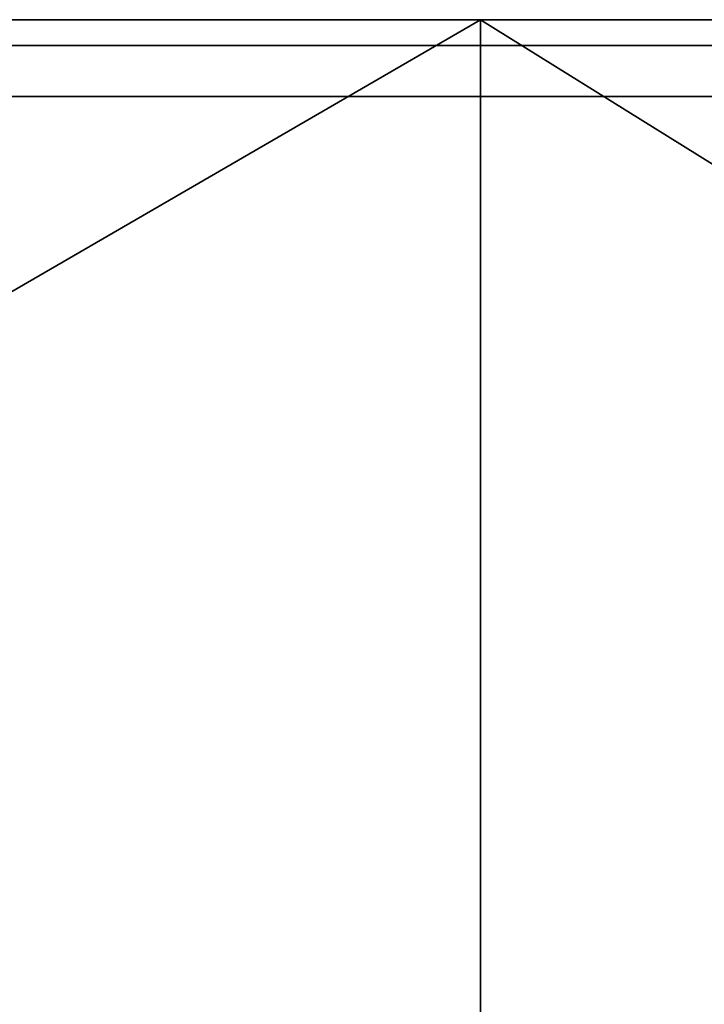
# Model space of a CAD drawing. Units: centimetres. Extents: x -192 to 192, y -160 to 160.
# Drawn here: x 3 to 3, y -3 to -2 of the extents above; entities that cross this region are included whole.
import ezdxf

# ---------------------------------------------------------------- set-up
doc = ezdxf.new("R2010")
doc.units = ezdxf.units.CM
doc.header["$LTSCALE"] = 2.54
doc.layers.get('0').update_dxf_attribs({"true_color": 0xff5454})

# ---------------------------------------------------------------- blocks, each defined once
blk = doc.blocks.new('Grupuj_22')
at = {"color": 0}
for p, q in [((12.92912, 1.8, 24), (16.03495, 1.8, 23.59111)), ((12.92912, 1.8), (16.03495, 1.8, 0.40889)), ((12.92912, 1.8), (16.03495, 1.8, 0.40889)), ((12.92912, 1.8, 24), (16.03495, 1.8, 23.59111)), ((16.03495, 1.8, 23.59111), (18.92912, 1.8, 22.3923)), ((16.03495, 1.8, 0.40889), (18.92912, 1.8, 1.6077)), ((16.03495, 0, 0.40889), (16.03495, 1.8, 0.40889)), ((16.03495, 0, 0.40889), (16.03495, 1.8, 0.40889)), ((16.03495, 1.8, 0.40889), (18.92912, 1.8, 1.6077)), ((16.03495, 1.8, 23.59111), (18.92912, 1.8, 22.3923)), ((16.03495, 0, 23.59111), (16.03495, 1.8, 23.59111)), ((16.03495, 0, 23.59111), (16.03495, 1.8, 23.59111))]:
    blk.add_line(p, q, dxfattribs=at)
mesh = blk.add_polyface(dxfattribs=at)
corners = [(0.23506, 1.8, 9.00918), (0.96053, 1.8, 8.99984), (0.63872, 1.8, 8.93359), (9.82329, 1.8, 0.40889), (16.03495, 1.8, 0.40889), (12.92912, 1.8), (6.92912, 1.8, 1.6077), (18.92912, 1.8, 1.6077), (4.44384, 1.8, 3.51472), (21.4144, 1.8, 3.51472), (3.41324, 1.8, 4.73584), (23.32142, 1.8, 6), (1.93581, 1.8, 6.9581), (24.52023, 1.8, 8.89417), (24.92912, 1.8, 12), (0, 1.8, 9.34593), (0.06823, 1.8, 9.75091), (1.02259, 1.8, 11.29002), (0.92912, 1.8, 12), (1.33801, 1.8, 15.10583), (24.83507, 1.8, 12.71435), (25.80636, 1.8, 14.28076), (25.86782, 1.8, 14.6456), (24.73761, 1.8, 14.90286), (23.92242, 1.8, 17.0419), (2.53681, 1.8, 18), (23.05211, 1.8, 18.35097), (4.44384, 1.8, 20.48528), (21.4144, 1.8, 20.48528), (6.92912, 1.8, 22.3923), (18.92912, 1.8, 22.3923), (9.82329, 1.8, 23.59111), (16.03495, 1.8, 23.59111), (12.92912, 1.8, 24), (25.65606, 1.8, 14.94898), (25.2924, 1.8, 15.01708)]
mesh.append_faces([[corners[k] for k in face] for face in [(0, 1, 2), (3, 4, 5), (32, 31, 33), (34, 23, 35)]], dxfattribs={"vtx0": -1, "color": 0})
mesh.append_faces([[corners[k] for k in face] for face in [(4, 6, 7), (7, 8, 9), (9, 10, 11), (11, 12, 13), (13, 1, 14), (14, 19, 20), (20, 19, 21), (21, 19, 22), (23, 19, 24), (24, 25, 26), (26, 27, 28), (28, 29, 30), (30, 31, 32)]], dxfattribs={"vtx0": -1, "vtx1": -1, "color": 0})
mesh.append_faces([[corners[k] for k in face] for face in [(14, 1, 0), (22, 19, 23)]], dxfattribs={"vtx0": -1, "vtx1": -1, "vtx2": -1, "color": 0})
mesh.append_faces([[corners[k] for k in face] for face in [(4, 3, 6), (7, 6, 8), (9, 8, 10), (11, 10, 12), (13, 12, 1), (14, 0, 15), (14, 15, 16), (14, 16, 17), (14, 17, 18), (14, 18, 19), (24, 19, 25), (26, 25, 27), (28, 27, 29), (30, 29, 31), (23, 34, 22)]], dxfattribs={"vtx0": -1, "vtx2": -1, "color": 0})
at = {"color": 7, "true_color": 0xf4f2f2}
mesh = blk.add_polyface(dxfattribs=at)
corners = [(16.03495, 1.8, 0.40889), (12.92912, 0), (12.92912, 1.8), (16.03495, 0, 0.40889)]
mesh.append_faces([[corners[k] for k in face] for face in [(0, 1, 2), (1, 0, 3)]], dxfattribs={"vtx0": -1, "color": 7})
mesh = blk.add_polyface(dxfattribs=at)
corners = [(16.03495, 0, 23.59111), (12.92912, 1.8, 24), (12.92912, 0, 24), (16.03495, 1.8, 23.59111)]
mesh.append_faces([[corners[k] for k in face] for face in [(0, 1, 2), (1, 0, 3)]], dxfattribs={"vtx0": -1, "color": 7})
mesh = blk.add_polyface(dxfattribs=at)
corners = [(18.92912, 1.8, 1.6077), (16.03495, 0, 0.40889), (16.03495, 1.8, 0.40889), (18.92912, 0, 1.6077)]
mesh.append_faces([[corners[k] for k in face] for face in [(0, 1, 2), (1, 0, 3)]], dxfattribs={"vtx0": -1, "color": 7})
mesh = blk.add_polyface(dxfattribs=at)
corners = [(18.92912, 0, 22.3923), (16.03495, 1.8, 23.59111), (16.03495, 0, 23.59111), (18.92912, 1.8, 22.3923)]
mesh.append_faces([[corners[k] for k in face] for face in [(0, 1, 2), (1, 0, 3)]], dxfattribs={"vtx0": -1, "color": 7})
blk = doc.blocks.new('Grupuj_28')
at = {"color": 18, "true_color": 0x040404}
blk.add_blockref('Grupuj_22', (0, 0.1), dxfattribs=at)
blk = doc.blocks.new('element_graj_cy')
at = {"color": 0}
blk.add_blockref('Grupuj_28', (1.95252, 5.77552, -0.20465), dxfattribs=at)
blk = doc.blocks.new('Grupuj_27')
at = {"color": 0, "extrusion": (-2.16762e-17, 1, 1.36679e-17)}
blk.add_arc((-24.43108, 27.09112), 2.5, 302.23334, 343.61439, dxfattribs=at)
at = {"color": 0, "extrusion": (-1.1128e-15, -1, 4.22363e-15)}
blk.add_arc((24.1444, 25.6531), 2.6, 98.11383, 133.14193, dxfattribs=at)
at = {"color": 0, "extrusion": (1.74374e-15, 1, 5.98517e-15)}
blk.add_arc((-25.83028, 29.04369), 4.9, 281.81906, 303.89536, dxfattribs=at)
at = {"color": 0}
mesh = blk.add_polyface(dxfattribs=at)
corners = [(26.64671, 0, 24.17573), (25.20128, 0, 24.16562), (25.92437, 0, 24.11708), (24.82665, 0, 24.24758), (27.16003, 0, 24.30326), (24.22062, 0, 24.41562), (27.63692, 0, 24.53203), (23.64111, 0, 24.65991), (28.05765, 0, 24.85258), (23.09766, 0, 24.97641), (28.29458, 0, 25.19717), (22.63191, 0, 25.35532), (28.40985, 0, 25.59915), (22.26994, 0, 25.83435), (28.39153, 0, 26.01694), (22.03262, 0, 26.38587), (28.15421, 0, 26.56845), (22.01429, 0, 26.80365), (27.79223, 0, 27.04748), (22.12956, 0, 27.20563), (27.32649, 0, 27.42639), (22.36649, 0, 27.55022), (26.78617, 0, 27.7495), (22.78722, 0, 27.87077), (26.20606, 0, 27.99404), (23.26411, 0, 28.09955), (25.59749, 0, 28.15523), (23.77743, 0, 28.22707), (25.22287, 0, 28.23718), (24.49977, 0, 28.28572)]
mesh.append_faces([[corners[k] for k in face] for face in [(0, 1, 2), (27, 28, 29)]], dxfattribs={"vtx0": -1, "color": 0})
mesh.append_faces([[corners[k] for k in face] for face in [(1, 0, 3), (3, 4, 5), (5, 6, 7), (7, 8, 9), (9, 10, 11), (11, 12, 13), (13, 14, 15), (15, 16, 17), (17, 18, 19), (19, 20, 21), (21, 22, 23), (23, 24, 25), (25, 26, 27)]], dxfattribs={"vtx0": -1, "vtx1": -1, "color": 0})
mesh.append_faces([[corners[k] for k in face] for face in [(3, 0, 4), (5, 4, 6), (7, 6, 8), (9, 8, 10), (11, 10, 12), (13, 12, 14), (15, 14, 16), (17, 16, 18), (19, 18, 20), (21, 20, 22), (23, 22, 24), (25, 24, 26), (27, 26, 28)]], dxfattribs={"vtx0": -1, "vtx2": -1, "color": 0})
blk = doc.blocks.new('Grupuj_26')
at = {"color": 0}
for p, q in [((6.29352, 0, 0.94683), (6.28621, 0, 0.89514)), ((6.28621, 0, 0.89514), (6.29253, 0, 0.84331)), ((6.29253, 0, 0.84331), (6.31204, 0, 0.79488)), ((6.30027, 0, 1.6468), (6.29296, 0, 1.59511)), ((6.29296, 0, 1.59511), (6.29927, 0, 1.54328)), ((6.31397, 0, 0.99488), (6.29352, 0, 0.94683)), ((6.29927, 0, 1.54328), (6.31879, 0, 1.49485)), ((6.30702, 0, 2.34677), (6.29971, 0, 2.29507)), ((6.29971, 0, 2.29507), (6.30602, 0, 2.24325)), ((6.32072, 0, 1.69484), (6.30027, 0, 1.6468)), ((6.30602, 0, 2.24325), (6.32554, 0, 2.19482)), ((6.31377, 0, 3.04674), (6.30646, 0, 2.99504)), ((6.30646, 0, 2.99504), (6.31277, 0, 2.94321)), ((6.32746, 0, 2.39481), (6.30702, 0, 2.34677)), ((6.31204, 0, 0.79488), (6.34342, 0, 0.75316)), ((6.31277, 0, 2.94321), (6.33229, 0, 2.89479)), ((6.32052, 0, 3.7467), (6.3132, 0, 3.69501)), ((6.3132, 0, 3.69501), (6.31952, 0, 3.64318)), ((6.33421, 0, 3.09478), (6.31377, 0, 3.04674)), ((6.34615, 0, 1.03599), (6.31397, 0, 0.99488)), ((6.31879, 0, 1.49485), (6.35017, 0, 1.45313)), ((6.31952, 0, 3.64318), (6.33903, 0, 3.59475)), ((6.32727, 0, 4.44667), (6.31995, 0, 4.39498)), ((6.31995, 0, 4.39498), (6.32627, 0, 4.34315)), ((6.34096, 0, 3.79474), (6.32052, 0, 3.7467)), ((6.3529, 0, 1.73596), (6.32072, 0, 1.69484)), ((6.32554, 0, 2.19482), (6.35692, 0, 2.15309)), ((6.32627, 0, 4.34315), (6.34578, 0, 4.29472)), ((6.33401, 0, 5.14664), (6.3267, 0, 5.09494)), ((6.3267, 0, 5.09494), (6.33302, 0, 5.04312)), ((6.34771, 0, 4.49471), (6.32727, 0, 4.44667)), ((6.35965, 0, 2.43592), (6.32746, 0, 2.39481)), ((6.33229, 0, 2.89479), (6.36367, 0, 2.85306)), ((6.33302, 0, 5.04312), (6.35253, 0, 4.99469)), ((6.35446, 0, 5.19468), (6.33401, 0, 5.14664)), ((6.3664, 0, 3.13589), (6.33421, 0, 3.09478)), ((6.33903, 0, 3.59475), (6.37042, 0, 3.55303)), ((6.37314, 0, 3.83586), (6.34096, 0, 3.79474)), ((6.34342, 0, 0.75316), (6.38454, 0, 0.72098)), ((6.34578, 0, 4.29472), (6.37717, 0, 4.253)), ((6.38788, 0, 1.06737), (6.34615, 0, 1.03599)), ((6.37989, 0, 4.53583), (6.34771, 0, 4.49471)), ((6.35017, 0, 1.45313), (6.39128, 0, 1.42094)), ((6.35253, 0, 4.99469), (6.38391, 0, 4.95296)), ((6.39462, 0, 1.76734), (6.3529, 0, 1.73596)), ((6.38664, 0, 5.23579), (6.35446, 0, 5.19468)), ((6.35692, 0, 2.15309), (6.39803, 0, 2.12091)), ((6.40137, 0, 2.46731), (6.35965, 0, 2.43592)), ((6.36367, 0, 2.85306), (6.40478, 0, 2.82088)), ((6.40812, 0, 3.16727), (6.3664, 0, 3.13589)), ((6.37042, 0, 3.55303), (6.41153, 0, 3.52085)), ((6.41487, 0, 3.86724), (6.37314, 0, 3.83586)), ((6.37717, 0, 4.253), (6.41828, 0, 4.22081)), ((6.42162, 0, 4.56721), (6.37989, 0, 4.53583)), ((6.38391, 0, 4.95296), (6.42503, 0, 4.92078)), ((6.38454, 0, 0.72098), (6.43258, 0, 0.70053)), ((6.42837, 0, 5.26718), (6.38664, 0, 5.23579)), ((6.4363, 0, 1.08689), (6.38788, 0, 1.06737)), ((6.39128, 0, 1.42094), (6.43933, 0, 1.4005)), ((6.44305, 0, 1.78685), (6.39462, 0, 1.76734)), ((6.39803, 0, 2.12091), (6.44607, 0, 2.10047)), ((6.4498, 0, 2.48682), (6.40137, 0, 2.46731)), ((6.40478, 0, 2.82088), (6.45282, 0, 2.80043)), ((6.45655, 0, 3.18679), (6.40812, 0, 3.16727)), ((6.41153, 0, 3.52085), (6.45957, 0, 3.5004)), ((6.4633, 0, 3.88676), (6.41487, 0, 3.86724)), ((6.41828, 0, 4.22081), (6.46632, 0, 4.20037)), ((6.47004, 0, 4.58672), (6.42162, 0, 4.56721)), ((6.42503, 0, 4.92078), (6.47307, 0, 4.90034)), ((6.47679, 0, 5.28669), (6.42837, 0, 5.26718)), ((6.43258, 0, 0.70053), (6.48427, 0, 0.69322)), ((6.48813, 0, 1.0932), (6.4363, 0, 1.08689)), ((6.43933, 0, 1.4005), (6.49102, 0, 1.39319)), ((6.49488, 0, 1.79317), (6.44305, 0, 1.78685)), ((6.44607, 0, 2.10047), (6.49777, 0, 2.09315)), ((6.50163, 0, 2.49314), (6.4498, 0, 2.48682)), ((6.45282, 0, 2.80043), (6.50452, 0, 2.79312)), ((6.50837, 0, 3.1931), (6.45655, 0, 3.18679)), ((6.45957, 0, 3.5004), (6.51127, 0, 3.49309)), ((6.51512, 0, 3.89307), (6.4633, 0, 3.88676)), ((6.46632, 0, 4.20037), (6.51802, 0, 4.19306)), ((6.52187, 0, 4.59304), (6.47004, 0, 4.58672)), ((6.47307, 0, 4.90034), (6.52476, 0, 4.89302)), ((6.52862, 0, 5.29301), (6.47679, 0, 5.28669)), ((6.48427, 0, 0.69322), (6.5361, 0, 0.69953)), ((6.53982, 0, 1.08589), (6.48813, 0, 1.0932)), ((6.49102, 0, 1.39319), (6.54285, 0, 1.3995)), ((6.54657, 0, 1.78585), (6.49488, 0, 1.79317)), ((6.49777, 0, 2.09315), (6.5496, 0, 2.09947)), ((6.55332, 0, 2.48582), (6.50163, 0, 2.49314)), ((6.50452, 0, 2.79312), (6.55635, 0, 2.79944)), ((6.56007, 0, 3.18579), (6.50837, 0, 3.1931)), ((6.51127, 0, 3.49309), (6.56309, 0, 3.4994)), ((6.56682, 0, 3.88576), (6.51512, 0, 3.89307)), ((6.51802, 0, 4.19306), (6.56984, 0, 4.19937)), ((6.57357, 0, 4.58572), (6.52187, 0, 4.59304)), ((6.52476, 0, 4.89302), (6.57659, 0, 4.89934)), ((6.58032, 0, 5.28569), (6.52862, 0, 5.29301)), ((6.5361, 0, 0.69953), (6.58453, 0, 0.71905)), ((6.58787, 0, 1.06544), (6.53982, 0, 1.08589)), ((6.54285, 0, 1.3995), (6.59127, 0, 1.41902)), ((6.59461, 0, 1.76541), (6.54657, 0, 1.78585)), ((6.5496, 0, 2.09947), (6.59802, 0, 2.11898)), ((6.60136, 0, 2.46538), (6.55332, 0, 2.48582)), ((6.55635, 0, 2.79944), (6.60477, 0, 2.81895)), ((6.60811, 0, 3.16535), (6.56007, 0, 3.18579)), ((6.56309, 0, 3.4994), (6.61152, 0, 3.51892)), ((6.61486, 0, 3.86531), (6.56682, 0, 3.88576)), ((6.56984, 0, 4.19937), (6.61827, 0, 4.21889)), ((6.62161, 0, 4.56528), (6.57357, 0, 4.58572)), ((6.57659, 0, 4.89934), (6.62502, 0, 4.91885)), ((6.62836, 0, 5.26525), (6.58032, 0, 5.28569)), ((6.58453, 0, 0.71905), (6.62625, 0, 0.75043)), ((6.62898, 0, 1.03326), (6.58787, 0, 1.06544)), ((6.59127, 0, 1.41902), (6.633, 0, 1.4504)), ((6.63573, 0, 1.73323), (6.59461, 0, 1.76541)), ((6.59802, 0, 2.11898), (6.63975, 0, 2.15037)), ((6.64248, 0, 2.4332), (6.60136, 0, 2.46538)), ((6.60477, 0, 2.81895), (6.6465, 0, 2.85033)), ((6.64922, 0, 3.13316), (6.60811, 0, 3.16535)), ((6.61152, 0, 3.51892), (6.65325, 0, 3.5503)), ((6.65597, 0, 3.83313), (6.61486, 0, 3.86531)), ((6.61827, 0, 4.21889), (6.65999, 0, 4.25027)), ((6.66272, 0, 4.5331), (6.62161, 0, 4.56528)), ((6.62502, 0, 4.91885), (6.66674, 0, 4.95024)), ((6.62625, 0, 0.75043), (6.65843, 0, 0.79154)), ((6.66947, 0, 5.23307), (6.62836, 0, 5.26525)), ((6.66036, 0, 0.99154), (6.62898, 0, 1.03326)), ((6.633, 0, 1.4504), (6.66518, 0, 1.49151)), ((6.66711, 0, 1.6915), (6.63573, 0, 1.73323)), ((6.63975, 0, 2.15037), (6.67193, 0, 2.19148)), ((6.67386, 0, 2.39147), (6.64248, 0, 2.4332)), ((6.6465, 0, 2.85033), (6.67868, 0, 2.89145)), ((6.68061, 0, 3.09144), (6.64922, 0, 3.13316)), ((6.65325, 0, 3.5503), (6.68543, 0, 3.59141)), ((6.68736, 0, 3.79141), (6.65597, 0, 3.83313)), ((6.65843, 0, 0.79154), (6.67888, 0, 0.83959)), ((6.65999, 0, 4.25027), (6.69218, 0, 4.29138)), ((6.67988, 0, 0.94311), (6.66036, 0, 0.99154)), ((6.6941, 0, 4.49137), (6.66272, 0, 4.5331)), ((6.66518, 0, 1.49151), (6.68563, 0, 1.53955)), ((6.66674, 0, 4.95024), (6.69892, 0, 4.99135)), ((6.68662, 0, 1.64308), (6.66711, 0, 1.6915)), ((6.70085, 0, 5.19134), (6.66947, 0, 5.23307)), ((6.67193, 0, 2.19148), (6.69238, 0, 2.23952)), ((6.69337, 0, 2.34304), (6.67386, 0, 2.39147)), ((6.67868, 0, 2.89145), (6.69912, 0, 2.93949)), ((6.67888, 0, 0.83959), (6.68619, 0, 0.89128)), ((6.68619, 0, 0.89128), (6.67988, 0, 0.94311)), ((6.70012, 0, 3.04301), (6.68061, 0, 3.09144)), ((6.68543, 0, 3.59141), (6.70587, 0, 3.63946)), ((6.68563, 0, 1.53955), (6.69294, 0, 1.59125)), ((6.69294, 0, 1.59125), (6.68662, 0, 1.64308)), ((6.70687, 0, 3.74298), (6.68736, 0, 3.79141)), ((6.69218, 0, 4.29138), (6.71262, 0, 4.33942)), ((6.69238, 0, 2.23952), (6.69969, 0, 2.29122)), ((6.69969, 0, 2.29122), (6.69337, 0, 2.34304)), ((6.71362, 0, 4.44295), (6.6941, 0, 4.49137)), ((6.69892, 0, 4.99135), (6.71937, 0, 5.03939)), ((6.69912, 0, 2.93949), (6.70644, 0, 2.99118)), ((6.70644, 0, 2.99118), (6.70012, 0, 3.04301)), ((6.72037, 0, 5.14291), (6.70085, 0, 5.19134)), ((6.70587, 0, 3.63946), (6.71319, 0, 3.69115)), ((6.71319, 0, 3.69115), (6.70687, 0, 3.74298)), ((6.71262, 0, 4.33942), (6.71993, 0, 4.39112)), ((6.71993, 0, 4.39112), (6.71362, 0, 4.44295)), ((6.71937, 0, 5.03939), (6.72668, 0, 5.09109)), ((6.72668, 0, 5.09109), (6.72037, 0, 5.14291))]:
    blk.add_line(p, q, dxfattribs=at)
mesh = blk.add_polyface(dxfattribs=at)
corners = [(6.5361, 0, 0.69953), (6.43258, 0, 0.70053), (6.48427, 0, 0.69322), (6.58453, 0, 0.71905), (6.38454, 0, 0.72098), (6.62625, 0, 0.75043), (6.34342, 0, 0.75316), (6.65843, 0, 0.79154), (6.31204, 0, 0.79488), (6.67888, 0, 0.83959), (6.29253, 0, 0.84331), (6.68619, 0, 0.89128), (6.28621, 0, 0.89514), (6.67988, 0, 0.94311), (6.29352, 0, 0.94683), (6.66036, 0, 0.99154), (6.31397, 0, 0.99488), (6.62898, 0, 1.03326), (6.34615, 0, 1.03599), (6.58787, 0, 1.06544), (6.38788, 0, 1.06737), (6.53982, 0, 1.08589), (6.4363, 0, 1.08689), (6.48813, 0, 1.0932)]
mesh.append_faces([[corners[k] for k in face] for face in [(0, 1, 2), (22, 21, 23)]], dxfattribs={"vtx0": -1, "color": 0})
mesh.append_faces([[corners[k] for k in face] for face in [(1, 3, 4), (4, 5, 6), (6, 7, 8), (8, 9, 10), (10, 11, 12), (12, 13, 14), (14, 15, 16), (16, 17, 18), (18, 19, 20), (20, 21, 22)]], dxfattribs={"vtx0": -1, "vtx1": -1, "color": 0})
mesh.append_faces([[corners[k] for k in face] for face in [(1, 0, 3), (4, 3, 5), (6, 5, 7), (8, 7, 9), (10, 9, 11), (12, 11, 13), (14, 13, 15), (16, 15, 17), (18, 17, 19), (20, 19, 21)]], dxfattribs={"vtx0": -1, "vtx2": -1, "color": 0})
mesh = blk.add_polyface(dxfattribs=at)
corners = [(6.54285, 0, 1.3995), (6.43933, 0, 1.4005), (6.49102, 0, 1.39319), (6.59127, 0, 1.41902), (6.39128, 0, 1.42094), (6.633, 0, 1.4504), (6.35017, 0, 1.45313), (6.66518, 0, 1.49151), (6.31879, 0, 1.49485), (6.68563, 0, 1.53955), (6.29927, 0, 1.54328), (6.69294, 0, 1.59125), (6.29296, 0, 1.59511), (6.68662, 0, 1.64308), (6.30027, 0, 1.6468), (6.66711, 0, 1.6915), (6.32072, 0, 1.69484), (6.63573, 0, 1.73323), (6.3529, 0, 1.73596), (6.59461, 0, 1.76541), (6.39462, 0, 1.76734), (6.54657, 0, 1.78585), (6.44305, 0, 1.78685), (6.49488, 0, 1.79317)]
mesh.append_faces([[corners[k] for k in face] for face in [(0, 1, 2), (22, 21, 23)]], dxfattribs={"vtx0": -1, "color": 0})
mesh.append_faces([[corners[k] for k in face] for face in [(1, 3, 4), (4, 5, 6), (6, 7, 8), (8, 9, 10), (10, 11, 12), (12, 13, 14), (14, 15, 16), (16, 17, 18), (18, 19, 20), (20, 21, 22)]], dxfattribs={"vtx0": -1, "vtx1": -1, "color": 0})
mesh.append_faces([[corners[k] for k in face] for face in [(1, 0, 3), (4, 3, 5), (6, 5, 7), (8, 7, 9), (10, 9, 11), (12, 11, 13), (14, 13, 15), (16, 15, 17), (18, 17, 19), (20, 19, 21)]], dxfattribs={"vtx0": -1, "vtx2": -1, "color": 0})
mesh = blk.add_polyface(dxfattribs=at)
corners = [(6.5496, 0, 2.09947), (6.44607, 0, 2.10047), (6.49777, 0, 2.09315), (6.59802, 0, 2.11898), (6.39803, 0, 2.12091), (6.63975, 0, 2.15037), (6.35692, 0, 2.15309), (6.67193, 0, 2.19148), (6.32554, 0, 2.19482), (6.69238, 0, 2.23952), (6.30602, 0, 2.24325), (6.69969, 0, 2.29122), (6.29971, 0, 2.29507), (6.69337, 0, 2.34304), (6.30702, 0, 2.34677), (6.67386, 0, 2.39147), (6.32746, 0, 2.39481), (6.64248, 0, 2.4332), (6.35965, 0, 2.43592), (6.60136, 0, 2.46538), (6.40137, 0, 2.46731), (6.55332, 0, 2.48582), (6.4498, 0, 2.48682), (6.50163, 0, 2.49314)]
mesh.append_faces([[corners[k] for k in face] for face in [(0, 1, 2), (22, 21, 23)]], dxfattribs={"vtx0": -1, "color": 0})
mesh.append_faces([[corners[k] for k in face] for face in [(1, 3, 4), (4, 5, 6), (6, 7, 8), (8, 9, 10), (10, 11, 12), (12, 13, 14), (14, 15, 16), (16, 17, 18), (18, 19, 20), (20, 21, 22)]], dxfattribs={"vtx0": -1, "vtx1": -1, "color": 0})
mesh.append_faces([[corners[k] for k in face] for face in [(1, 0, 3), (4, 3, 5), (6, 5, 7), (8, 7, 9), (10, 9, 11), (12, 11, 13), (14, 13, 15), (16, 15, 17), (18, 17, 19), (20, 19, 21)]], dxfattribs={"vtx0": -1, "vtx2": -1, "color": 0})
mesh = blk.add_polyface(dxfattribs=at)
corners = [(6.55635, 0, 2.79944), (6.45282, 0, 2.80043), (6.50452, 0, 2.79312), (6.60477, 0, 2.81895), (6.40478, 0, 2.82088), (6.6465, 0, 2.85033), (6.36367, 0, 2.85306), (6.67868, 0, 2.89145), (6.33229, 0, 2.89479), (6.69912, 0, 2.93949), (6.31277, 0, 2.94321), (6.70644, 0, 2.99118), (6.30646, 0, 2.99504), (6.70012, 0, 3.04301), (6.31377, 0, 3.04674), (6.68061, 0, 3.09144), (6.33421, 0, 3.09478), (6.64922, 0, 3.13316), (6.3664, 0, 3.13589), (6.60811, 0, 3.16535), (6.40812, 0, 3.16727), (6.56007, 0, 3.18579), (6.45655, 0, 3.18679), (6.50837, 0, 3.1931)]
mesh.append_faces([[corners[k] for k in face] for face in [(0, 1, 2), (22, 21, 23)]], dxfattribs={"vtx0": -1, "color": 0})
mesh.append_faces([[corners[k] for k in face] for face in [(1, 3, 4), (4, 5, 6), (6, 7, 8), (8, 9, 10), (10, 11, 12), (12, 13, 14), (14, 15, 16), (16, 17, 18), (18, 19, 20), (20, 21, 22)]], dxfattribs={"vtx0": -1, "vtx1": -1, "color": 0})
mesh.append_faces([[corners[k] for k in face] for face in [(1, 0, 3), (4, 3, 5), (6, 5, 7), (8, 7, 9), (10, 9, 11), (12, 11, 13), (14, 13, 15), (16, 15, 17), (18, 17, 19), (20, 19, 21)]], dxfattribs={"vtx0": -1, "vtx2": -1, "color": 0})
mesh = blk.add_polyface(dxfattribs=at)
corners = [(6.56309, 0, 3.4994), (6.45957, 0, 3.5004), (6.51127, 0, 3.49309), (6.61152, 0, 3.51892), (6.41153, 0, 3.52085), (6.65325, 0, 3.5503), (6.37042, 0, 3.55303), (6.68543, 0, 3.59141), (6.33903, 0, 3.59475), (6.70587, 0, 3.63946), (6.31952, 0, 3.64318), (6.71319, 0, 3.69115), (6.3132, 0, 3.69501), (6.70687, 0, 3.74298), (6.32052, 0, 3.7467), (6.68736, 0, 3.79141), (6.34096, 0, 3.79474), (6.65597, 0, 3.83313), (6.37314, 0, 3.83586), (6.61486, 0, 3.86531), (6.41487, 0, 3.86724), (6.56682, 0, 3.88576), (6.4633, 0, 3.88676), (6.51512, 0, 3.89307)]
mesh.append_faces([[corners[k] for k in face] for face in [(0, 1, 2), (22, 21, 23)]], dxfattribs={"vtx0": -1, "color": 0})
mesh.append_faces([[corners[k] for k in face] for face in [(1, 3, 4), (4, 5, 6), (6, 7, 8), (8, 9, 10), (10, 11, 12), (12, 13, 14), (14, 15, 16), (16, 17, 18), (18, 19, 20), (20, 21, 22)]], dxfattribs={"vtx0": -1, "vtx1": -1, "color": 0})
mesh.append_faces([[corners[k] for k in face] for face in [(1, 0, 3), (4, 3, 5), (6, 5, 7), (8, 7, 9), (10, 9, 11), (12, 11, 13), (14, 13, 15), (16, 15, 17), (18, 17, 19), (20, 19, 21)]], dxfattribs={"vtx0": -1, "vtx2": -1, "color": 0})
mesh = blk.add_polyface(dxfattribs=at)
corners = [(6.56984, 0, 4.19937), (6.46632, 0, 4.20037), (6.51802, 0, 4.19306), (6.61827, 0, 4.21889), (6.41828, 0, 4.22081), (6.65999, 0, 4.25027), (6.37717, 0, 4.253), (6.69218, 0, 4.29138), (6.34578, 0, 4.29472), (6.71262, 0, 4.33942), (6.32627, 0, 4.34315), (6.71993, 0, 4.39112), (6.31995, 0, 4.39498), (6.71362, 0, 4.44295), (6.32727, 0, 4.44667), (6.6941, 0, 4.49137), (6.34771, 0, 4.49471), (6.66272, 0, 4.5331), (6.37989, 0, 4.53583), (6.62161, 0, 4.56528), (6.42162, 0, 4.56721), (6.57357, 0, 4.58572), (6.47004, 0, 4.58672), (6.52187, 0, 4.59304)]
mesh.append_faces([[corners[k] for k in face] for face in [(0, 1, 2), (22, 21, 23)]], dxfattribs={"vtx0": -1, "color": 0})
mesh.append_faces([[corners[k] for k in face] for face in [(1, 3, 4), (4, 5, 6), (6, 7, 8), (8, 9, 10), (10, 11, 12), (12, 13, 14), (14, 15, 16), (16, 17, 18), (18, 19, 20), (20, 21, 22)]], dxfattribs={"vtx0": -1, "vtx1": -1, "color": 0})
mesh.append_faces([[corners[k] for k in face] for face in [(1, 0, 3), (4, 3, 5), (6, 5, 7), (8, 7, 9), (10, 9, 11), (12, 11, 13), (14, 13, 15), (16, 15, 17), (18, 17, 19), (20, 19, 21)]], dxfattribs={"vtx0": -1, "vtx2": -1, "color": 0})
mesh = blk.add_polyface(dxfattribs=at)
corners = [(6.57659, 0, 4.89934), (6.47307, 0, 4.90034), (6.52476, 0, 4.89302), (6.62502, 0, 4.91885), (6.42503, 0, 4.92078), (6.66674, 0, 4.95024), (6.38391, 0, 4.95296), (6.69892, 0, 4.99135), (6.35253, 0, 4.99469), (6.71937, 0, 5.03939), (6.33302, 0, 5.04312), (6.72668, 0, 5.09109), (6.3267, 0, 5.09494), (6.72037, 0, 5.14291), (6.33401, 0, 5.14664), (6.70085, 0, 5.19134), (6.35446, 0, 5.19468), (6.66947, 0, 5.23307), (6.38664, 0, 5.23579), (6.62836, 0, 5.26525), (6.42837, 0, 5.26718), (6.58032, 0, 5.28569), (6.47679, 0, 5.28669), (6.52862, 0, 5.29301)]
mesh.append_faces([[corners[k] for k in face] for face in [(0, 1, 2), (22, 21, 23)]], dxfattribs={"vtx0": -1, "color": 0})
mesh.append_faces([[corners[k] for k in face] for face in [(1, 3, 4), (4, 5, 6), (6, 7, 8), (8, 9, 10), (10, 11, 12), (12, 13, 14), (14, 15, 16), (16, 17, 18), (18, 19, 20), (20, 21, 22)]], dxfattribs={"vtx0": -1, "vtx1": -1, "color": 0})
mesh.append_faces([[corners[k] for k in face] for face in [(1, 0, 3), (4, 3, 5), (6, 5, 7), (8, 7, 9), (10, 9, 11), (12, 11, 13), (14, 13, 15), (16, 15, 17), (18, 17, 19), (20, 19, 21)]], dxfattribs={"vtx0": -1, "vtx2": -1, "color": 0})
blk = doc.blocks.new('Grupuj_31')
at = {"color": 18, "true_color": 0x010101}
blk.add_blockref('Grupuj_26', (17.05753, 0.15, 24.37078), dxfattribs=at)
at = {"color": 253, "true_color": 0xa5aaae}
blk.add_blockref('Grupuj_27', (0.49932, 0.1, 12.62226), dxfattribs=at)
blk = doc.blocks.new('Grupuj_34')
at = {"color": 0}
blk.add_blockref('Grupuj_31', (1.44962, 0, 1.70117), dxfattribs=at)
blk = doc.blocks.new('Grupuj_33')
at = {"color": 0}
for p, q in [((17.92687, 0, 20.30569), (17.39109, 0, 19.93487)), ((17.66076, 0, 19.13504), (18.72238, 0, 19.1286)), ((18.51547, 0, 20.58518), (17.92687, 0, 20.30569)), ((18.54173, 0, 20.59902), (18.51547, 0, 20.58518)), ((18.56383, 0, 20.61884), (18.54173, 0, 20.59902)), ((18.58043, 0, 20.64345), (18.56383, 0, 20.61884)), ((18.59055, 0, 20.67136), (18.58043, 0, 20.64345))]:
    blk.add_line(p, q, dxfattribs=at)
mesh = blk.add_polyface(dxfattribs=at)
corners = [(19.75162, 0, 19.38886), (17.66076, 0, 19.13504), (18.72238, 0, 19.1286), (17.12075, 0, 19.27172), (17.08055, 0, 19.29265), (17.04633, 0, 19.32235), (17.01994, 0, 19.3592), (17.00285, 0, 19.40117), (20.68258, 0, 19.89916), (16.99598, 0, 19.44597), (16.99971, 0, 19.49113), (17.01384, 0, 19.53419), (17.0376, 0, 19.57279), (17.39109, 0, 19.93487), (20.93861, 0, 20.11354), (17.92687, 0, 20.30569), (21.1628, 0, 20.36102), (18.51547, 0, 20.58518), (21.18642, 0, 20.3995), (21.20048, 0, 20.4424), (21.20421, 0, 20.4874), (21.19743, 0, 20.53203), (21.18049, 0, 20.57389), (21.15432, 0, 20.61068), (18.54173, 0, 20.59902), (18.56383, 0, 20.61884), (21.12034, 0, 20.6404), (18.58043, 0, 20.64345), (21.0804, 0, 20.66145), (18.59055, 0, 20.67136), (20.60996, 0, 20.7904), (18.59356, 0, 20.7009), (18.59258, 0, 20.74696), (19.08892, 0, 20.75918), (19.11993, 0, 20.76157), (19.8636, 0, 20.84557), (18.59722, 0, 20.79342), (19.05832, 0, 20.76478), (19.03016, 0, 20.778), (19.0063, 0, 20.79796), (18.61285, 0, 20.83741), (18.92842, 0, 20.88237), (18.63856, 0, 20.87639), (18.67286, 0, 20.90808), (18.89285, 0, 20.91261), (18.71374, 0, 20.93063), (18.85107, 0, 20.93346), (18.75883, 0, 20.94274), (18.80551, 0, 20.9437)]
mesh.append_faces([[corners[k] for k in face] for face in [(0, 1, 2), (34, 30, 35), (47, 46, 48)]], dxfattribs={"vtx0": -1, "color": 0})
mesh.append_faces([[corners[k] for k in face] for face in [(1, 0, 3), (3, 0, 4), (4, 0, 5), (5, 0, 6), (6, 0, 7), (7, 8, 9), (9, 8, 10), (10, 8, 11), (11, 8, 12), (12, 8, 13), (13, 14, 15), (15, 16, 17), (17, 23, 24), (24, 23, 25), (25, 26, 27), (27, 28, 29), (29, 30, 31), (31, 30, 32), (33, 30, 34), (36, 39, 40), (40, 41, 42), (42, 41, 43), (43, 44, 45), (45, 46, 47)]], dxfattribs={"vtx0": -1, "vtx1": -1, "color": 0})
mesh.append_faces([[corners[k] for k in face] for face in [(32, 30, 33)]], dxfattribs={"vtx0": -1, "vtx1": -1, "vtx2": -1, "color": 0})
mesh.append_faces([[corners[k] for k in face] for face in [(7, 0, 8), (13, 8, 14), (15, 14, 16), (17, 16, 18), (17, 18, 19), (17, 19, 20), (17, 20, 21), (17, 21, 22), (17, 22, 23), (25, 23, 26), (27, 26, 28), (29, 28, 30), (33, 36, 32), (36, 33, 37), (36, 37, 38), (36, 38, 39), (40, 39, 41), (43, 41, 44), (45, 44, 46)]], dxfattribs={"vtx0": -1, "vtx2": -1, "color": 0})
blk = doc.blocks.new('Grupuj_2')
at = {"color": 0}
for name, p in [('element_graj_cy', (25.29062, -0.02298, 14.18169)), ('Grupuj_34', (18.18465, 7.47702, 12.03588))]:
    blk.add_blockref(name, p, dxfattribs=at)
at = {"color": 18, "true_color": 0x010101, "extrusion": (0.009641, 7.49061e-17, 0.999954)}
blk.add_blockref('Grupuj_33', (24.43416, 7.62702, 29.33359), dxfattribs=at)
blk = doc.blocks.new('144225-1')
at = {"color": 0}
blk.add_blockref('Grupuj_2', (0, 0), dxfattribs=at)
blk = doc.blocks.new('Grupuj_3')
at = {"color": 0}
blk.add_blockref('144225-1', (1.97888, 0, 55.80192), dxfattribs=at)

msp = doc.modelspace()

# ---------------------------------------------------------------- block references
at = {"color": 0}
msp.add_blockref('Grupuj_3', (-42.02903, -10.08042), dxfattribs=at)

doc.saveas('drawing.dxf')
